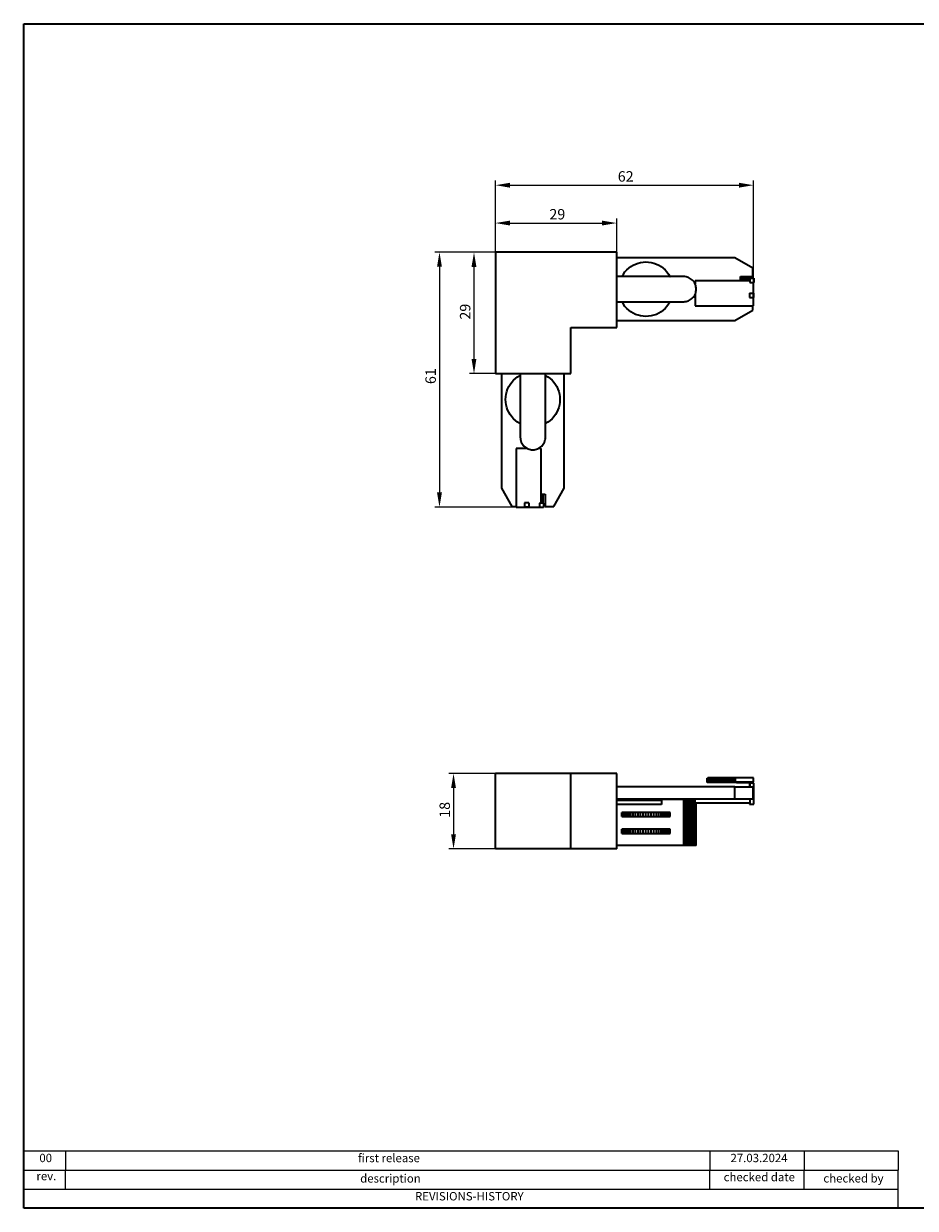
# Model space of a CAD drawing. Units: millimetres. Extents: x 7 to 414, y 7 to 290.
# Drawn here: x 7 to 220, y 7 to 290 of the extents above; entities that cross this region are included whole.
import ezdxf

# ---------------------------------------------------------------- set-up
doc = ezdxf.new("R2010")
doc.units = ezdxf.units.MM
for name, color, linetype, lineweight in [('Border (ISO)', 7, 'Continuous', 35), ('Dimension (ISO)', 7, 'Continuous', 9), ('Symbol (ISO)', 7, 'Continuous', 18), ('Visible (ISO)', 7, 'Continuous', 35)]:
    doc.layers.add(name, color=color, linetype=linetype, lineweight=lineweight)
doc.styles.add('MoltoLuce 2 mm', font='TSTARPRO-Regular.ttf')
doc.styles.add('MoltoLuce 2_5 mm', font='TSTARPRO-Regular.ttf')
doc.dimstyles.new('Standard (MoltoLuce)', dxfattribs={"dimtxt": 2.5, "dimasz": 3.5, "dimexe": 1.1, "dimexo": 0, "dimgap": 0.8, "dimtad": 1, "dimrnd": 1e-08, "dimtxsty": 'MoltoLuce 2_5 mm', "dimcen": 0.09, "dimdle": 10, "dimclrd": 256, "dimclre": 256, "dimclrt": 256, "dimadec": 1, "dimazin": 2, "dimtfac": 0.8, "dimtdec": 3, "dimtmove": 0, "dimatfit": 3, "dimfxl": 1, "dimtolj": 1, "dimlwd": -1, "dimlwe": -1, "dimarcsym": 0})

# ---------------------------------------------------------------- blocks, each defined once
blk = doc.blocks.new('Borders MoltoLuce')
at = {"layer": 'Border (ISO)'}
for p, q in [((7, 290), (413, 290)), ((7, 7), (7, 290)), ((413, 290), (413, 7)), ((413, 7), (7, 7))]:
    blk.add_line(p, q, dxfattribs=at)
blk = doc.blocks.new('REVISIONS-HISTORY')
at = {"layer": 'Symbol (ISO)'}
for p, q in [((7, 20.7), (216, 20.7)), ((7, 20.7), (7, 16.14)), ((17, 20.7), (17, 16.14)), ((171, 20.7), (171, 16.14)), ((193.5, 20.7), (193.5, 16.14)), ((216, 20.7), (216, 16.14)), ((7, 16.14), (216, 16.14)), ((7, 11.57), (7, 16.14)), ((17, 11.57), (17, 16.14)), ((171, 11.57), (171, 16.14)), ((193.5, 11.57), (193.5, 16.14)), ((216, 11.57), (216, 16.14)), ((7, 7), (7, 11.57)), ((7, 11.57), (216, 11.57)), ((216, 7), (216, 11.57)), ((7, 7), (216, 7))]:
    blk.add_line(p, q, dxfattribs=at)
at = {"layer": 'Symbol (ISO)', "char_height": 2, "attachment_point": 7, "style": 'MoltoLuce 2 mm'}
for s, insert in [('00', (10.75, 17.4)), ('first release', (86.89, 17.39)), ('27.03.2024', (175.91, 17.4)), ('rev.', (10.05, 13.09)), ('description', (87.41, 12.52)), ('checked date', (174.27, 12.84)), ('checked by', (198.1, 12.54)), ('REVISIONS-HISTORY', (100.52, 8.26))]:
    blk.add_mtext(s, dxfattribs=dict(at, insert=insert))
blk = doc.blocks.new('*D8')
at = {"layer": 'Defpoints', "color": 0}
for p in [(181.42, 251.42), (119.72, 235.42), (181.42, 228.17)]:
    blk.add_point(p, dxfattribs=at)
at = {"layer": 'Dimension (ISO)'}
for p, q in [((119.72, 235.42), (119.72, 252.52)), ((181.42, 228.17), (181.42, 252.52)), ((123.22, 251.42), (177.92, 251.42))]:
    blk.add_line(p, q, dxfattribs=at)
for points in [[(123.22, 252), (123.22, 250.83), (119.72, 251.42)], [(177.92, 252), (177.92, 250.83), (181.42, 251.42)]]:
    blk.add_solid(points, dxfattribs=at)
at = {"layer": 'Dimension (ISO)', "insert": (148.97, 254.77), "char_height": 2.5, "attachment_point": 1, "style": 'MoltoLuce 2_5 mm'}
blk.add_mtext('\\A1;62', dxfattribs=at)
blk = doc.blocks.new('*D9')
at = {"layer": 'Defpoints', "color": 0}
for p in [(148.72, 242.37), (119.72, 235.42), (148.72, 235.39)]:
    blk.add_point(p, dxfattribs=at)
at = {"layer": 'Dimension (ISO)'}
for p, q in [((119.72, 235.42), (119.72, 243.47)), ((148.72, 235.39), (148.72, 243.47)), ((123.22, 242.37), (145.22, 242.37))]:
    blk.add_line(p, q, dxfattribs=at)
for points in [[(123.22, 242.96), (123.22, 241.79), (119.72, 242.37)], [(145.22, 242.96), (145.22, 241.79), (148.72, 242.37)]]:
    blk.add_solid(points, dxfattribs=at)
at = {"layer": 'Dimension (ISO)', "insert": (132.63, 245.73), "char_height": 2.5, "attachment_point": 1, "style": 'MoltoLuce 2_5 mm'}
blk.add_mtext('\\A1;29', dxfattribs=at)
blk = doc.blocks.new('*D10')
at = {"layer": 'Defpoints', "color": 0}
for p in [(119.72, 235.42), (106.36, 174.51), (124.68, 174.51)]:
    blk.add_point(p, dxfattribs=at)
at = {"layer": 'Dimension (ISO)'}
for p, q in [((119.72, 235.42), (105.26, 235.42)), ((106.36, 231.92), (106.36, 178.01)), ((124.68, 174.51), (105.26, 174.51))]:
    blk.add_line(p, q, dxfattribs=at)
for points in [[(105.78, 231.92), (106.94, 231.92), (106.36, 235.42)], [(105.78, 178.01), (106.94, 178.01), (106.36, 174.51)]]:
    blk.add_solid(points, dxfattribs=at)
at = {"layer": 'Dimension (ISO)', "insert": (103, 203.91), "char_height": 2.5, "attachment_point": 1, "rotation": 90, "style": 'MoltoLuce 2_5 mm'}
blk.add_mtext('\\A1;61', dxfattribs=at)
blk = doc.blocks.new('*D11')
at = {"layer": 'Defpoints', "color": 0}
for p in [(137.72, 235.39), (114.61, 206.42), (119.72, 206.42)]:
    blk.add_point(p, dxfattribs=at)
at = {"layer": 'Dimension (ISO)'}
for p, q in [((137.72, 235.39), (113.51, 235.39)), ((114.61, 231.89), (114.61, 209.92)), ((119.72, 206.42), (113.51, 206.42))]:
    blk.add_line(p, q, dxfattribs=at)
for points in [[(114.02, 231.89), (115.19, 231.89), (114.61, 235.39)], [(114.02, 209.92), (115.19, 209.92), (114.61, 206.42)]]:
    blk.add_solid(points, dxfattribs=at)
at = {"layer": 'Dimension (ISO)', "insert": (111.25, 219.31), "char_height": 2.5, "attachment_point": 1, "rotation": 90, "style": 'MoltoLuce 2_5 mm'}
blk.add_mtext('\\A1;29', dxfattribs=at)
blk = doc.blocks.new('*D12')
at = {"layer": 'Defpoints', "color": 0}
for p in [(119.72, 110.88), (109.72, 92.88), (137.72, 92.88)]:
    blk.add_point(p, dxfattribs=at)
at = {"layer": 'Dimension (ISO)'}
for p, q in [((119.72, 110.88), (108.62, 110.88)), ((109.72, 107.38), (109.72, 96.38)), ((137.72, 92.88), (108.62, 92.88))]:
    blk.add_line(p, q, dxfattribs=at)
for points in [[(109.14, 107.38), (110.3, 107.38), (109.72, 110.88)], [(109.14, 96.38), (110.3, 96.38), (109.72, 92.88)]]:
    blk.add_solid(points, dxfattribs=at)
at = {"layer": 'Dimension (ISO)', "insert": (106.37, 100.3), "char_height": 2.5, "attachment_point": 1, "rotation": 90, "style": 'MoltoLuce 2_5 mm'}
blk.add_mtext('\\A1;18', dxfattribs=at)

msp = doc.modelspace()

# ---------------------------------------------------------------- linework, layer by layer
at = {"layer": 'Visible (ISO)'}
for p, q in [((137.722, 235.416), (119.722, 235.416)), ((119.722, 235.416), (119.722, 206.416)), ((137.722, 235.395), (137.722, 235.416)), ((148.722, 235.395), (137.722, 235.395)), ((148.722, 217.395), (148.722, 235.395)), ((176.91, 234.072), (148.722, 234.072)), ((152.092, 231.976), (152.639, 232.304)), ((152.639, 232.304), (153.215, 232.577)), ((153.215, 232.577), (153.816, 232.792)), ((153.816, 232.792), (154.435, 232.947)), ((154.435, 232.947), (155.066, 233.04)), ((155.066, 233.04), (155.703, 233.072)), ((155.703, 233.072), (156.34, 233.04)), ((156.34, 233.04), (156.971, 232.947)), ((156.971, 232.947), (157.59, 232.792)), ((157.59, 232.792), (158.19, 232.577)), ((158.19, 232.577), (158.767, 232.304)), ((158.767, 232.304), (159.314, 231.976)), ((181.24, 231.572), (176.91, 234.072)), ((164.721, 229.591), (148.722, 229.591)), ((149.949, 229.591), (149.97, 229.636)), ((149.97, 229.636), (150.298, 230.183)), ((150.298, 230.183), (150.678, 230.695)), ((150.678, 230.695), (151.107, 231.168)), ((151.107, 231.168), (151.579, 231.596)), ((151.579, 231.596), (152.092, 231.976)), ((159.314, 231.976), (159.826, 231.596)), ((159.826, 231.596), (160.299, 231.168)), ((160.299, 231.168), (160.727, 230.695)), ((160.727, 230.695), (161.107, 230.183)), ((161.107, 230.183), (161.435, 229.636)), ((161.435, 229.636), (161.456, 229.591)), ((165.01, 229.576), (164.721, 229.591)), ((165.302, 229.533), (165.01, 229.576)), ((165.587, 229.462), (165.302, 229.533)), ((165.864, 229.362), (165.587, 229.462)), ((166.131, 229.237), (165.864, 229.362)), ((166.383, 229.085), (166.131, 229.237)), ((178.291, 228.594), (178.291, 229.572)), ((178.291, 229.572), (181.24, 229.572)), ((181.24, 229.572), (181.24, 231.572)), ((166.62, 228.91), (166.383, 229.085)), ((166.838, 228.712), (166.62, 228.91)), ((167.035, 228.494), (166.838, 228.712)), ((167.211, 228.258), (167.035, 228.494)), ((167.362, 228.005), (167.211, 228.258)), ((167.488, 227.739), (167.362, 228.005)), ((180.507, 228.594), (167.422, 228.594)), ((167.422, 228.594), (167.422, 227.88)), ((167.587, 227.462), (167.488, 227.739)), ((167.659, 227.176), (167.587, 227.462)), ((167.702, 226.885), (167.659, 227.176)), ((167.716, 226.591), (167.702, 226.885)), ((167.702, 226.297), (167.716, 226.591)), ((180.507, 229.055), (178.291, 229.055)), ((180.507, 229.17), (180.507, 228.17)), ((180.507, 229.17), (181.507, 229.17)), ((180.507, 228.17), (181.507, 228.17)), ((181.422, 222.594), (181.422, 228.17)), ((181.507, 229.17), (181.507, 228.17)), ((148.722, 223.591), (164.721, 223.591)), ((149.97, 223.507), (149.931, 223.591)), ((161.475, 223.591), (161.435, 223.507)), ((164.721, 223.591), (165.01, 223.605)), ((165.01, 223.605), (165.302, 223.649)), ((165.302, 223.649), (165.587, 223.72)), ((165.587, 223.72), (165.864, 223.819)), ((165.864, 223.819), (166.131, 223.945)), ((166.131, 223.945), (166.383, 224.096)), ((166.383, 224.096), (166.62, 224.272)), ((166.62, 224.272), (166.838, 224.47)), ((166.838, 224.47), (167.035, 224.688)), ((167.035, 224.688), (167.211, 224.924)), ((167.211, 224.924), (167.362, 225.177)), ((167.362, 225.177), (167.488, 225.443)), ((167.422, 225.302), (167.422, 222.594)), ((167.488, 225.443), (167.587, 225.72)), ((167.587, 225.72), (167.659, 226.006)), ((167.659, 226.006), (167.702, 226.297)), ((180.41, 225.595), (181.41, 225.595)), ((180.41, 225.595), (180.41, 224.595)), ((180.41, 224.595), (181.41, 224.595)), ((181.41, 225.595), (181.41, 224.595)), ((150.298, 222.96), (149.97, 223.507)), ((150.678, 222.448), (150.298, 222.96)), ((151.107, 221.975), (150.678, 222.448)), ((151.579, 221.547), (151.107, 221.975)), ((152.092, 221.167), (151.579, 221.547)), ((152.639, 220.839), (152.092, 221.167)), ((153.215, 220.566), (152.639, 220.839)), ((158.767, 220.839), (158.19, 220.566)), ((159.314, 221.167), (158.767, 220.839)), ((159.826, 221.547), (159.314, 221.167)), ((160.299, 221.975), (159.826, 221.547)), ((160.727, 222.448), (160.299, 221.975)), ((161.107, 222.96), (160.727, 222.448)), ((161.435, 223.507), (161.107, 222.96)), ((167.422, 222.594), (181.422, 222.594)), ((176.91, 219.072), (181.24, 221.571)), ((181.24, 221.571), (181.24, 222.594)), ((148.722, 219.072), (176.91, 219.072)), ((153.816, 220.351), (153.215, 220.566)), ((154.435, 220.196), (153.816, 220.351)), ((155.066, 220.103), (154.435, 220.196)), ((155.703, 220.072), (155.066, 220.103)), ((156.34, 220.103), (155.703, 220.072)), ((156.971, 220.196), (156.34, 220.103)), ((157.59, 220.351), (156.971, 220.196)), ((158.19, 220.566), (157.59, 220.351)), ((137.722, 217.395), (148.722, 217.395)), ((137.722, 206.416), (137.722, 217.395)), ((119.722, 206.416), (137.722, 206.416)), ((121.154, 206.416), (121.154, 179.02)), ((122.921, 203.291), (123.249, 203.838)), ((123.249, 203.838), (123.629, 204.35)), ((123.629, 204.35), (124.057, 204.823)), ((124.057, 204.823), (124.53, 205.251)), ((124.53, 205.251), (125.042, 205.631)), ((125.042, 205.631), (125.59, 205.959)), ((125.59, 205.959), (125.673, 205.999)), ((125.673, 206.416), (125.673, 191.209)), ((131.673, 191.209), (131.673, 206.416)), ((131.673, 205.981), (131.718, 205.959)), ((131.718, 205.959), (132.265, 205.631)), ((132.265, 205.631), (132.777, 205.251)), ((132.777, 205.251), (133.25, 204.823)), ((133.25, 204.823), (133.678, 204.35)), ((133.678, 204.35), (134.058, 203.838)), ((134.058, 203.838), (134.386, 203.291)), ((136.154, 179.02), (136.154, 206.416)), ((122.185, 200.864), (122.279, 201.495)), ((122.279, 201.495), (122.434, 202.114)), ((122.434, 202.114), (122.648, 202.714)), ((122.648, 202.714), (122.921, 203.291)), ((134.386, 203.291), (134.659, 202.714)), ((134.659, 202.714), (134.874, 202.114)), ((134.874, 202.114), (135.029, 201.495)), ((135.029, 201.495), (135.122, 200.864)), ((122.154, 200.227), (122.185, 200.864)), ((122.185, 199.59), (122.154, 200.227)), ((122.279, 198.959), (122.185, 199.59)), ((122.434, 198.34), (122.279, 198.959)), ((122.648, 197.739), (122.434, 198.34)), ((134.874, 198.34), (134.659, 197.739)), ((135.029, 198.959), (134.874, 198.34)), ((135.122, 199.59), (135.029, 198.959)), ((135.122, 200.864), (135.154, 200.227)), ((135.154, 200.227), (135.122, 199.59)), ((122.921, 197.163), (122.648, 197.739)), ((123.249, 196.616), (122.921, 197.163)), ((123.629, 196.103), (123.249, 196.616)), ((124.057, 195.631), (123.629, 196.103)), ((124.53, 195.202), (124.057, 195.631)), ((133.25, 195.631), (132.777, 195.202)), ((133.678, 196.103), (133.25, 195.631)), ((134.058, 196.616), (133.678, 196.103)), ((134.386, 197.163), (134.058, 196.616)), ((134.659, 197.739), (134.386, 197.163)), ((125.042, 194.822), (124.53, 195.202)), ((125.59, 194.494), (125.042, 194.822)), ((125.673, 194.455), (125.59, 194.494)), ((131.718, 194.494), (131.673, 194.473)), ((132.265, 194.822), (131.718, 194.494)), ((132.777, 195.202), (132.265, 194.822)), ((125.673, 191.209), (125.687, 190.919)), ((125.687, 190.919), (125.731, 190.628)), ((125.731, 190.628), (125.802, 190.342)), ((125.802, 190.342), (125.901, 190.065)), ((125.901, 190.065), (126.027, 189.799)), ((126.027, 189.799), (126.179, 189.547)), ((131.167, 189.547), (131.319, 189.799)), ((131.319, 189.799), (131.445, 190.065)), ((131.445, 190.065), (131.544, 190.342)), ((131.544, 190.342), (131.615, 190.628)), ((131.615, 190.628), (131.658, 190.919)), ((131.658, 190.919), (131.673, 191.209)), ((127.384, 188.508), (124.676, 188.508)), ((124.676, 188.508), (124.676, 174.508)), ((126.179, 189.547), (126.354, 189.31)), ((126.354, 189.31), (126.552, 189.092)), ((126.552, 189.092), (126.77, 188.894)), ((126.77, 188.894), (127.006, 188.719)), ((127.006, 188.719), (127.259, 188.568)), ((127.259, 188.568), (127.525, 188.442)), ((127.525, 188.442), (127.802, 188.342)), ((127.802, 188.342), (128.088, 188.271)), ((128.088, 188.271), (128.379, 188.228)), ((128.379, 188.228), (128.673, 188.213)), ((128.673, 188.213), (128.967, 188.228)), ((128.967, 188.228), (129.258, 188.271)), ((129.258, 188.271), (129.544, 188.342)), ((129.544, 188.342), (129.821, 188.442)), ((129.821, 188.442), (130.087, 188.568)), ((130.676, 188.508), (129.962, 188.508)), ((130.087, 188.568), (130.34, 188.719)), ((130.34, 188.719), (130.576, 188.894)), ((130.576, 188.894), (130.794, 189.092)), ((130.676, 175.422), (130.676, 188.508)), ((130.794, 189.092), (130.992, 189.31)), ((130.992, 189.31), (131.167, 189.547)), ((121.154, 179.02), (123.653, 174.69)), ((133.654, 174.69), (136.154, 179.02)), ((127.677, 175.52), (126.677, 175.52)), ((126.677, 175.52), (126.677, 174.52)), ((127.677, 175.52), (127.677, 174.52)), ((130.676, 177.639), (131.654, 177.639)), ((131.138, 175.422), (131.138, 177.639)), ((131.654, 177.639), (131.654, 174.69)), ((123.653, 174.69), (124.676, 174.69)), ((124.676, 174.508), (130.252, 174.508)), ((127.677, 174.52), (126.677, 174.52)), ((130.252, 175.422), (130.252, 174.422)), ((131.252, 175.422), (130.252, 175.422)), ((131.252, 174.422), (130.252, 174.422)), ((131.252, 175.422), (131.252, 174.422)), ((131.654, 174.69), (133.654, 174.69)), ((137.722, 110.881), (119.722, 110.881)), ((119.722, 92.881), (119.722, 110.881)), ((148.722, 110.881), (137.722, 110.881)), ((137.722, 92.881), (137.722, 110.881)), ((148.722, 92.881), (148.722, 110.881)), ((176.91, 107.715), (148.722, 107.715)), ((170.365, 109.743), (170.46, 109.743)), ((170.365, 108.743), (170.365, 109.743)), ((171.374, 108.743), (170.365, 108.743)), ((170.46, 109.826), (170.46, 108.826)), ((170.499, 109.826), (170.46, 109.826)), ((170.46, 108.826), (170.499, 108.826)), ((170.499, 108.826), (170.499, 109.826)), ((170.582, 109.826), (170.499, 109.826)), ((170.499, 108.826), (170.582, 108.826)), ((170.698, 109.826), (170.582, 109.826)), ((170.582, 108.826), (170.582, 109.826)), ((170.582, 108.826), (170.698, 108.826)), ((170.845, 109.826), (170.698, 109.826)), ((170.698, 108.826), (170.698, 109.826)), ((170.698, 108.826), (170.845, 108.826)), ((171.021, 109.826), (170.845, 109.826)), ((170.845, 108.826), (170.845, 109.826)), ((170.845, 108.826), (171.021, 108.826)), ((171.226, 109.826), (171.021, 109.826)), ((171.021, 108.826), (171.021, 109.826)), ((171.021, 108.826), (171.226, 108.826)), ((171.457, 109.826), (171.226, 109.826)), ((171.226, 108.826), (171.226, 109.826)), ((171.226, 108.826), (171.457, 108.826)), ((171.374, 108.826), (171.374, 108.743)), ((171.384, 108.743), (171.374, 108.743)), ((171.384, 108.826), (171.384, 108.743)), ((171.444, 108.743), (171.384, 108.743)), ((171.444, 108.826), (171.444, 108.743)), ((171.526, 108.743), (171.444, 108.743)), ((171.711, 109.826), (171.457, 109.826)), ((171.457, 108.826), (171.457, 109.826)), ((171.457, 108.826), (171.711, 108.826)), ((171.526, 108.826), (171.526, 108.743)), ((171.631, 108.743), (171.526, 108.743)), ((171.631, 108.826), (171.631, 108.743)), ((171.757, 108.743), (171.631, 108.743)), ((171.987, 109.826), (171.711, 109.826)), ((171.711, 108.826), (171.711, 109.826)), ((171.711, 108.826), (171.987, 108.826)), ((171.757, 108.826), (171.757, 108.743)), ((171.904, 108.743), (171.757, 108.743)), ((171.904, 108.826), (171.904, 108.743)), ((172.068, 108.743), (171.904, 108.743)), ((172.282, 109.826), (171.987, 109.826)), ((171.987, 108.826), (171.987, 109.826)), ((171.987, 108.826), (172.282, 108.826)), ((172.068, 108.826), (172.068, 108.743)), ((172.25, 108.743), (172.068, 108.743)), ((172.25, 108.826), (172.25, 108.743)), ((172.447, 108.743), (172.25, 108.743)), ((172.592, 109.826), (172.282, 109.826)), ((172.282, 108.826), (172.282, 109.826)), ((172.282, 108.826), (172.592, 108.826)), ((172.447, 108.826), (172.447, 108.743)), ((172.658, 108.743), (172.447, 108.743)), ((172.915, 109.826), (172.592, 109.826)), ((172.592, 108.826), (172.592, 109.826)), ((172.592, 108.826), (172.915, 108.826)), ((172.658, 108.826), (172.658, 108.743)), ((172.879, 108.743), (172.658, 108.743)), ((172.879, 108.826), (172.879, 108.743)), ((173.11, 108.743), (172.879, 108.743)), ((173.249, 109.826), (172.915, 109.826)), ((172.915, 108.826), (172.915, 109.826)), ((172.915, 108.826), (173.249, 108.826)), ((173.11, 108.826), (173.11, 108.743)), ((173.348, 108.743), (173.11, 108.743)), ((173.588, 109.826), (173.249, 109.826)), ((173.249, 108.826), (173.249, 109.826)), ((173.249, 108.826), (173.588, 108.826)), ((173.348, 108.826), (173.348, 108.743)), ((173.591, 108.743), (173.348, 108.743)), ((173.931, 109.826), (173.588, 109.826)), ((173.588, 108.826), (173.588, 109.826)), ((173.588, 108.826), (173.931, 108.826)), ((173.591, 108.826), (173.591, 108.743)), ((173.836, 108.743), (173.591, 108.743)), ((173.836, 108.826), (173.836, 108.743)), ((174.081, 108.743), (173.836, 108.743)), ((174.274, 109.826), (173.931, 109.826)), ((173.931, 108.826), (173.931, 109.826)), ((173.931, 108.826), (174.274, 108.826)), ((174.081, 108.826), (174.081, 108.743)), ((174.324, 108.743), (174.081, 108.743)), ((174.614, 109.826), (174.274, 109.826)), ((174.274, 108.826), (174.274, 109.826)), ((174.274, 108.826), (174.614, 108.826)), ((174.324, 108.826), (174.324, 108.743)), ((174.562, 108.743), (174.324, 108.743)), ((174.562, 108.826), (174.562, 108.743)), ((174.793, 108.743), (174.562, 108.743)), ((174.947, 109.826), (174.614, 109.826)), ((174.614, 108.826), (174.614, 109.826)), ((174.614, 108.826), (174.947, 108.826)), ((174.793, 108.826), (174.793, 108.743)), ((175.015, 108.743), (174.793, 108.743)), ((175.271, 109.826), (174.947, 109.826)), ((174.947, 108.826), (174.947, 109.826)), ((174.947, 108.826), (175.271, 108.826)), ((175.015, 108.826), (175.015, 108.743)), ((175.225, 108.743), (175.015, 108.743)), ((175.225, 108.826), (175.225, 108.743)), ((175.422, 108.743), (175.225, 108.743)), ((175.581, 109.826), (175.271, 109.826)), ((175.271, 108.826), (175.271, 109.826)), ((175.271, 108.826), (175.581, 108.826)), ((175.422, 108.826), (175.422, 108.743)), ((175.604, 108.743), (175.422, 108.743)), ((175.876, 109.826), (175.581, 109.826)), ((175.581, 108.826), (175.581, 109.826)), ((175.581, 108.826), (175.876, 108.826)), ((175.604, 108.826), (175.604, 108.743)), ((175.769, 108.743), (175.604, 108.743)), ((175.769, 108.826), (175.769, 108.743)), ((175.915, 108.743), (175.769, 108.743)), ((176.152, 109.826), (175.876, 109.826)), ((175.876, 108.826), (175.876, 109.826)), ((175.876, 108.826), (176.152, 108.826)), ((175.915, 108.826), (175.915, 108.743)), ((176.041, 108.743), (175.915, 108.743)), ((176.041, 108.826), (176.041, 108.743)), ((176.146, 108.743), (176.041, 108.743)), ((176.146, 108.826), (176.146, 108.743)), ((176.228, 108.743), (176.146, 108.743)), ((176.406, 109.826), (176.152, 109.826)), ((176.152, 108.826), (176.152, 109.826)), ((176.152, 108.826), (176.406, 108.826)), ((176.228, 108.826), (176.228, 108.743)), ((176.288, 108.743), (176.228, 108.743)), ((176.288, 108.826), (176.288, 108.743)), ((176.294, 108.743), (176.288, 108.743)), ((176.294, 108.826), (176.294, 108.743)), ((176.294, 108.743), (176.297, 108.743)), ((176.297, 108.826), (176.297, 108.743)), ((176.298, 108.743), (176.297, 108.743)), ((176.298, 108.743), (176.298, 108.826)), ((177.307, 108.743), (176.298, 108.743)), ((176.637, 109.826), (176.406, 109.826)), ((176.406, 108.826), (176.406, 109.826)), ((176.406, 108.826), (176.637, 108.826)), ((176.842, 109.826), (176.637, 109.826)), ((176.637, 108.826), (176.637, 109.826)), ((176.637, 108.826), (176.842, 108.826)), ((177.018, 109.826), (176.842, 109.826)), ((176.842, 108.826), (176.842, 109.826)), ((176.842, 108.826), (177.018, 108.826)), ((176.91, 107.715), (181.24, 107.715)), ((176.91, 104.715), (176.91, 107.715)), ((177.122, 109.826), (177.018, 109.826)), ((177.018, 108.826), (177.018, 109.826)), ((177.018, 108.826), (177.122, 108.826)), ((177.122, 108.826), (177.122, 109.826)), ((181.389, 109.826), (177.122, 109.826)), ((181.389, 108.826), (177.122, 108.826)), ((177.307, 108.826), (177.307, 108.743)), ((177.307, 108.743), (181.294, 108.743)), ((180.507, 108.576), (180.41, 108.576)), ((180.41, 108.576), (180.41, 107.715)), ((181.507, 108.576), (180.507, 108.576)), ((180.507, 108.576), (180.507, 107.715)), ((181.24, 107.715), (181.24, 104.715)), ((181.294, 108.743), (181.294, 108.826)), ((181.389, 108.826), (181.389, 109.826)), ((181.507, 103.576), (181.507, 108.576)), ((176.91, 104.715), (148.722, 104.715)), ((167.422, 103.776), (167.422, 104.715)), ((181.24, 104.715), (176.91, 104.715)), ((180.507, 104.715), (180.507, 103.576)), ((164.721, 104.648), (148.722, 104.648)), ((148.722, 104.466), (159.385, 104.466)), ((159.385, 103.466), (148.722, 103.466)), ((159.385, 104.466), (159.385, 103.466)), ((164.721, 104.648), (165.01, 104.648)), ((164.721, 93.648), (164.721, 104.648)), ((165.01, 104.648), (165.302, 104.648)), ((165.01, 93.648), (165.01, 104.648)), ((165.302, 104.648), (165.587, 104.648)), ((165.302, 93.648), (165.302, 104.648)), ((165.587, 104.648), (165.864, 104.648)), ((165.587, 93.648), (165.587, 104.648)), ((165.864, 104.648), (166.131, 104.648)), ((165.864, 93.648), (165.864, 104.648)), ((166.131, 104.648), (166.383, 104.648)), ((166.131, 93.648), (166.131, 104.648)), ((166.383, 104.648), (166.62, 104.648)), ((166.383, 93.648), (166.383, 104.648)), ((166.62, 104.648), (166.838, 104.648)), ((166.62, 93.648), (166.62, 104.648)), ((166.838, 104.648), (167.035, 104.648)), ((166.838, 93.648), (166.838, 104.648)), ((167.035, 104.648), (167.211, 104.648)), ((167.035, 93.648), (167.035, 104.648)), ((167.211, 104.648), (167.362, 104.648)), ((167.211, 93.648), (167.211, 104.648)), ((167.362, 104.648), (167.422, 104.648)), ((167.362, 93.648), (167.362, 104.648)), ((180.507, 103.776), (167.422, 103.776)), ((167.488, 93.648), (167.488, 103.776)), ((167.587, 93.648), (167.587, 103.776)), ((167.659, 93.648), (167.659, 103.776)), ((167.702, 93.648), (167.702, 103.776)), ((167.716, 93.648), (167.716, 103.776)), ((180.41, 103.776), (180.41, 103.576)), ((180.41, 103.576), (180.507, 103.576)), ((180.507, 103.576), (181.507, 103.576)), ((149.949, 101.576), (149.949, 100.576)), ((149.97, 101.576), (149.949, 101.576)), ((149.949, 100.576), (149.97, 100.576)), ((150.298, 101.576), (149.97, 101.576)), ((149.97, 100.576), (149.97, 101.576)), ((149.97, 100.576), (150.298, 100.576)), ((150.678, 101.576), (150.298, 101.576)), ((150.298, 100.576), (150.298, 101.576)), ((150.298, 100.576), (150.678, 100.576)), ((151.107, 101.576), (150.678, 101.576)), ((150.678, 100.576), (150.678, 101.576)), ((150.678, 100.576), (151.107, 100.576)), ((151.579, 101.576), (151.107, 101.576)), ((151.107, 100.576), (151.107, 101.576)), ((151.107, 100.576), (151.579, 100.576)), ((152.092, 101.576), (151.579, 101.576)), ((151.579, 100.576), (151.579, 101.576)), ((151.579, 100.576), (152.092, 100.576)), ((152.639, 101.576), (152.092, 101.576)), ((152.092, 100.576), (152.092, 101.576)), ((152.092, 100.576), (152.639, 100.576)), ((153.215, 101.576), (152.639, 101.576)), ((152.639, 100.576), (152.639, 101.576)), ((152.639, 100.576), (153.215, 100.576)), ((153.816, 101.576), (153.215, 101.576)), ((153.215, 100.576), (153.215, 101.576)), ((153.215, 100.576), (153.816, 100.576)), ((154.435, 101.576), (153.816, 101.576)), ((153.816, 100.576), (153.816, 101.576)), ((153.816, 100.576), (154.435, 100.576)), ((155.066, 101.576), (154.435, 101.576)), ((154.435, 100.576), (154.435, 101.576)), ((154.435, 100.576), (155.066, 100.576)), ((155.703, 101.576), (155.066, 101.576)), ((155.066, 100.576), (155.066, 101.576)), ((155.066, 100.576), (155.703, 100.576)), ((156.34, 101.576), (155.703, 101.576)), ((155.703, 100.576), (155.703, 101.576)), ((155.703, 100.576), (156.34, 100.576)), ((156.971, 101.576), (156.34, 101.576)), ((156.34, 100.576), (156.34, 101.576)), ((156.34, 100.576), (156.971, 100.576)), ((157.59, 101.576), (156.971, 101.576)), ((156.971, 100.576), (156.971, 101.576)), ((156.971, 100.576), (157.59, 100.576)), ((158.19, 101.576), (157.59, 101.576)), ((157.59, 100.576), (157.59, 101.576)), ((157.59, 100.576), (158.19, 100.576)), ((158.767, 101.576), (158.19, 101.576)), ((158.19, 100.576), (158.19, 101.576)), ((158.19, 100.576), (158.767, 100.576)), ((159.314, 101.576), (158.767, 101.576)), ((158.767, 100.576), (158.767, 101.576)), ((158.767, 100.576), (159.314, 100.576)), ((159.826, 101.576), (159.314, 101.576)), ((159.314, 100.576), (159.314, 101.576)), ((159.314, 100.576), (159.826, 100.576)), ((160.299, 101.576), (159.826, 101.576)), ((159.826, 100.576), (159.826, 101.576)), ((159.826, 100.576), (160.299, 100.576)), ((160.727, 101.576), (160.299, 101.576)), ((160.299, 100.576), (160.299, 101.576)), ((160.299, 100.576), (160.727, 100.576)), ((161.107, 101.576), (160.727, 101.576)), ((160.727, 100.576), (160.727, 101.576)), ((160.727, 100.576), (161.107, 100.576)), ((161.435, 101.576), (161.107, 101.576)), ((161.107, 100.576), (161.107, 101.576)), ((161.107, 100.576), (161.435, 100.576)), ((161.456, 101.576), (161.435, 101.576)), ((161.435, 100.576), (161.435, 101.576)), ((161.435, 100.576), (161.456, 100.576)), ((161.456, 100.576), (161.456, 101.576)), ((149.949, 97.576), (149.949, 96.576)), ((149.97, 97.576), (149.949, 97.576)), ((149.949, 96.576), (149.97, 96.576)), ((150.298, 97.576), (149.97, 97.576)), ((149.97, 96.576), (149.97, 97.576)), ((149.97, 96.576), (150.298, 96.576)), ((150.678, 97.576), (150.298, 97.576)), ((150.298, 96.576), (150.298, 97.576)), ((150.298, 96.576), (150.678, 96.576)), ((151.107, 97.576), (150.678, 97.576)), ((150.678, 96.576), (150.678, 97.576)), ((150.678, 96.576), (151.107, 96.576)), ((151.579, 97.576), (151.107, 97.576)), ((151.107, 96.576), (151.107, 97.576)), ((151.107, 96.576), (151.579, 96.576)), ((152.092, 97.576), (151.579, 97.576)), ((151.579, 96.576), (151.579, 97.576)), ((151.579, 96.576), (152.092, 96.576)), ((152.639, 97.576), (152.092, 97.576)), ((152.092, 96.576), (152.092, 97.576)), ((152.092, 96.576), (152.639, 96.576)), ((153.215, 97.576), (152.639, 97.576)), ((152.639, 96.576), (152.639, 97.576)), ((152.639, 96.576), (153.215, 96.576)), ((153.816, 97.576), (153.215, 97.576)), ((153.215, 96.576), (153.215, 97.576)), ((153.215, 96.576), (153.816, 96.576)), ((154.435, 97.576), (153.816, 97.576)), ((153.816, 96.576), (153.816, 97.576)), ((153.816, 96.576), (154.435, 96.576)), ((155.066, 97.576), (154.435, 97.576)), ((154.435, 96.576), (154.435, 97.576)), ((154.435, 96.576), (155.066, 96.576)), ((155.703, 97.576), (155.066, 97.576)), ((155.066, 96.576), (155.066, 97.576)), ((155.066, 96.576), (155.703, 96.576)), ((156.34, 97.576), (155.703, 97.576)), ((155.703, 96.576), (155.703, 97.576)), ((155.703, 96.576), (156.34, 96.576)), ((156.971, 97.576), (156.34, 97.576)), ((156.34, 96.576), (156.34, 97.576)), ((156.34, 96.576), (156.971, 96.576)), ((157.59, 97.576), (156.971, 97.576)), ((156.971, 96.576), (156.971, 97.576)), ((156.971, 96.576), (157.59, 96.576)), ((158.19, 97.576), (157.59, 97.576)), ((157.59, 96.576), (157.59, 97.576)), ((157.59, 96.576), (158.19, 96.576)), ((158.767, 97.576), (158.19, 97.576)), ((158.19, 96.576), (158.19, 97.576)), ((158.19, 96.576), (158.767, 96.576)), ((159.314, 97.576), (158.767, 97.576)), ((158.767, 96.576), (158.767, 97.576)), ((158.767, 96.576), (159.314, 96.576)), ((159.826, 97.576), (159.314, 97.576)), ((159.314, 96.576), (159.314, 97.576)), ((159.314, 96.576), (159.826, 96.576)), ((160.299, 97.576), (159.826, 97.576)), ((159.826, 96.576), (159.826, 97.576)), ((159.826, 96.576), (160.299, 96.576)), ((160.727, 97.576), (160.299, 97.576)), ((160.299, 96.576), (160.299, 97.576)), ((160.299, 96.576), (160.727, 96.576)), ((161.107, 97.576), (160.727, 97.576)), ((160.727, 96.576), (160.727, 97.576)), ((160.727, 96.576), (161.107, 96.576)), ((161.435, 97.576), (161.107, 97.576)), ((161.107, 96.576), (161.107, 97.576)), ((161.107, 96.576), (161.435, 96.576)), ((161.456, 97.576), (161.435, 97.576)), ((161.435, 96.576), (161.435, 97.576)), ((161.435, 96.576), (161.456, 96.576)), ((161.456, 96.576), (161.456, 97.576)), ((164.721, 93.648), (148.722, 93.648)), ((165.01, 93.648), (164.721, 93.648)), ((165.302, 93.648), (165.01, 93.648)), ((165.587, 93.648), (165.302, 93.648)), ((165.864, 93.648), (165.587, 93.648)), ((166.131, 93.648), (165.864, 93.648)), ((166.383, 93.648), (166.131, 93.648)), ((166.62, 93.648), (166.383, 93.648)), ((166.838, 93.648), (166.62, 93.648)), ((167.035, 93.648), (166.838, 93.648)), ((167.211, 93.648), (167.035, 93.648)), ((167.362, 93.648), (167.211, 93.648)), ((167.488, 93.648), (167.362, 93.648)), ((167.587, 93.648), (167.488, 93.648)), ((167.659, 93.648), (167.587, 93.648)), ((167.702, 93.648), (167.659, 93.648)), ((167.716, 93.648), (167.702, 93.648)), ((137.722, 92.881), (119.722, 92.881)), ((148.722, 92.881), (137.722, 92.881))]:
    msp.add_line(p, q, dxfattribs=at)

# ---------------------------------------------------------------- block references
msp.add_blockref('Borders MoltoLuce', (0, 0))
at = {"layer": 'Symbol (ISO)'}
msp.add_blockref('REVISIONS-HISTORY', (0, 0), dxfattribs=at)

# ---------------------------------------------------------------- dimensions: what is measured, and where the dimension line sits
at = {"layer": 'Dimension (ISO)'}
for base, p1, p2, angle, override, picture, middle in [((181.422, 251.416), (119.722, 235.416), (181.422, 228.17), 180, {"dimgap": 0.8, "dimdec": 0, "dimtol": 0, "dimlim": 0, "dimtp": 0, "dimtm": 0, "dimtdec": 3, "dimtofl": 0, "dimatfit": 1}, '*D8', (150.572, 251.416)), ((148.722, 242.372), (119.722, 235.416), (148.722, 235.395), 180, {"dimgap": 0.8, "dimdec": 2, "dimtol": 0, "dimlim": 0, "dimtp": 0, "dimtm": 0, "dimtdec": 3, "dimtofl": 0, "dimatfit": 1}, '*D9', (134.222, 242.372)), ((106.36, 174.508), (119.722, 235.416), (124.676, 174.508), 90, {"dimgap": 0.8, "dimdec": 0, "dimtol": 0, "dimlim": 0, "dimtp": 0, "dimtm": 0, "dimtdec": 3, "dimtofl": 0, "dimatfit": 1}, '*D10', (106.36, 205.478)), ((114.607, 206.416), (137.722, 235.395), (119.722, 206.416), 90, {"dimgap": 0.8, "dimdec": 0, "dimtol": 0, "dimlim": 0, "dimtp": 0, "dimtm": 0, "dimtdec": 3, "dimtofl": 0, "dimatfit": 1}, '*D11', (114.607, 220.906)), ((109.722, 92.881), (119.722, 110.881), (137.722, 92.881), 90, {"dimgap": 0.8, "dimdec": 2, "dimtol": 0, "dimlim": 0, "dimtp": 0, "dimtm": 0, "dimtdec": 3, "dimtofl": 0, "dimatfit": 1}, '*D12', (109.722, 101.881))]:
    dim = msp.add_linear_dim(base=base, p1=p1, p2=p2, angle=angle, dimstyle='Standard (MoltoLuce)', override=override, dxfattribs=at)
    dim.commit()
    dim.dimension.update_dxf_attribs({"geometry": picture, "text_midpoint": middle, "dimtype": 160})

doc.saveas('drawing.dxf')
